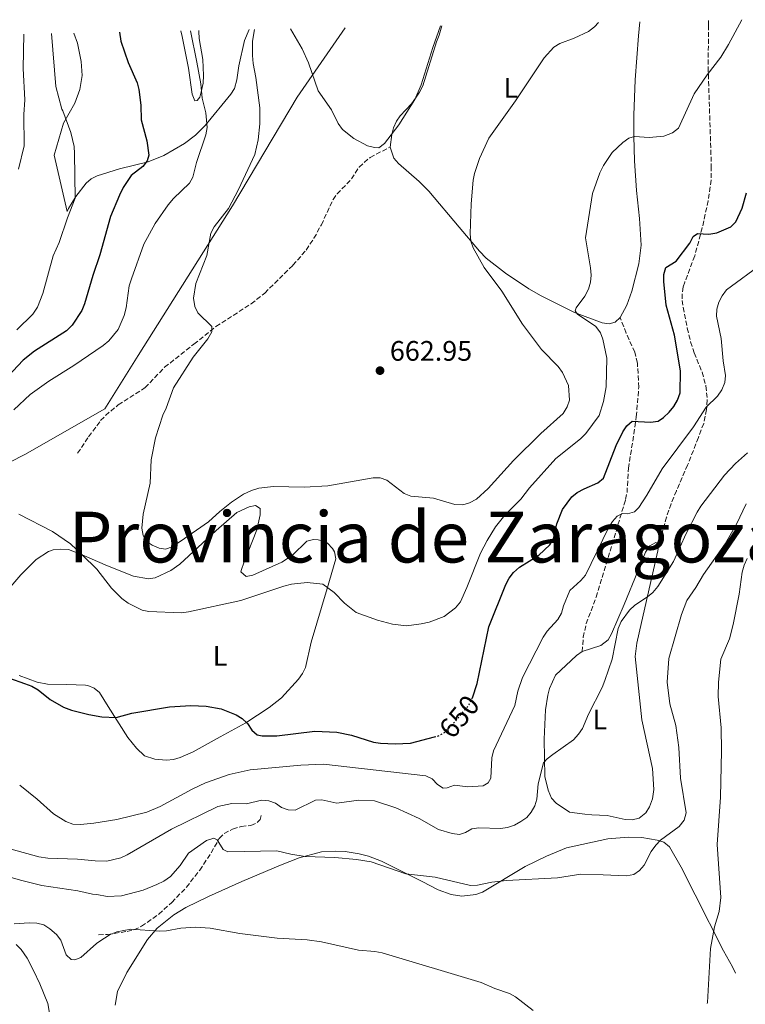
# Model space of a CAD drawing. Units: metres. Extents: x 638748 to 641033, y 4700759 to 4702099.
# Drawn here: x 640548 to 640805, y 4701745 to 4702094 of the extents above; entities that cross this region are included whole.
import ezdxf
from ezdxf.enums import TextEntityAlignment as Align

# ---------------------------------------------------------------- set-up
doc = ezdxf.new("R2010")
doc.units = ezdxf.units.M
doc.header["$MEASUREMENT"] = 0
doc.linetypes.add('DGN Style 3', pattern=[2.435890702152634, 1.739921930109024, -0.6959687720436097])
doc.linetypes.add('DGN Style 5', pattern=[1.217945351076317, 0.5219765790327072, -0.6959687720436097])
for name, color, linetype, lineweight in [('Cota de curva de nivel directora', 7, 'Continuous', 0), ('Cota de punto acotado terreno', 7, 'Continuous', 0), ('Curva de nivel directora', 30, 'Continuous', 30), ('Curva de nivel directora no vista', 30, 'DGN Style 5', 30), ('Curva de nivel intermedia', 30, 'Continuous', 0), ('Etiqueta de uso rústico', 92, 'Continuous', 0), ('Límite de Autonomía', 7, 'Continuous', 0), ('Línea de cambio de uso (parcela vista)', 92, 'Continuous', 0), ('Punto acotado terreno (símbolo)', 7, 'Continuous', 0), ('Senda', 7, 'DGN Style 3', 0), ('Texto de Provincia', 135, 'Continuous', 0)]:
    doc.layers.add(name, color=color, linetype=linetype, lineweight=lineweight)
doc.styles.add('Style-Arial', font='arial.ttf')

# ---------------------------------------------------------------- blocks, each defined once
blk = doc.blocks.new('5PATER')
at = {"layer": 'Punto acotado terreno (símbolo)', "linetype": 'Continuous', "lineweight": 0}
h = blk.add_hatch(color=51, dxfattribs=at)
edge = h.paths.add_edge_path()
edge.add_ellipse((0, 0), major_axis=(-0.1095731443231308, -0.1110710700762829), ratio=0.9994222409660317, start_angle=0, end_angle=360)

msp = doc.modelspace()

# ---------------------------------------------------------------- linework, layer by layer
at = {"layer": 'Curva de nivel directora', "color": 30, "linetype": 'Continuous', "lineweight": 30, "elevation": 650.0000000000001, "flags": 128}
for points in [[(640582.9099999989, 4702089.930000001), (640583.4299999997, 4702086.730000001), (640586.0400000004, 4702079.199999999), (640589.1799999987, 4702072.010000001), (640589.7699999987, 4702069.580000001), (640590.5300000008, 4702064.020000001), (640590.5699999989, 4702058.850000001), (640592.6200000007, 4702051.430000001), (640593.269999999, 4702046.390000002), (640592.719999999, 4702044.279999999), (640591.1399999988, 4702042.350000001), (640587.0899999987, 4702039.180000001), (640584.1799999987, 4702034.830000001), (640582.8899999987, 4702032.190000001), (640579.6900000002, 4702024.570000002), (640575.9599999997, 4702011.02), (640573.4299999995, 4702003.680000002), (640570.4700000001, 4701993.620000001), (640569.5299999992, 4701991.300000001), (640566.1200000005, 4701986.11), (640564.149999999, 4701984.080000001), (640552.7800000008, 4701976.900000001), (640548.8099999989, 4701973.680000001), (640533.9599999984, 4701957.970000002)], [(640707.9000000001, 4701853.939999999), (640707.9699999995, 4701854.080000001), (640709.6500000004, 4701859.060000001), (640713.7599999986, 4701879.160000003), (640719.7800000003, 4701894.190000001), (640720.9600000004, 4701896.390000001), (640722.5599999985, 4701898.460000004), (640724.6199999994, 4701900.289999999), (640731.4399999989, 4701904.570000002), (640735.3399999993, 4701908.240000002), (640736.6400000001, 4701910.369999999), (640737.8000000003, 4701915.66), (640739.8599999989, 4701920.74), (640743.129999999, 4701925.24), (640745.0499999989, 4701926.840000001), (640747.5099999999, 4701928.09), (640752.3699999992, 4701930.250000001), (640754.3499999995, 4701931.869999999), (640758.8299999988, 4701943.510000001), (640761.2000000003, 4701948.250000001), (640762.650000001, 4701950.460000002), (640764.5699999988, 4701952.109999999), (640771.0899999988, 4701951.750000002), (640773.8099999991, 4701952.08), (640775.690000001, 4701953.37), (640777.6699999992, 4701955.27), (640779.3099999998, 4701957.33), (640780.5700000004, 4701959.550000003), (640781.5000000002, 4701962.090000002), (640781.6700000003, 4701969.900000001), (640779.4900000008, 4701982.51), (640776.6099999996, 4701993.140000001), (640775.7400000002, 4702001.560000001), (640775.7699999993, 4702004.11), (640776.489999999, 4702006.510000001), (640780.1500000001, 4702008.740000002), (640784.9800000006, 4702015.15), (640786.1600000006, 4702017.49), (640787.6699999993, 4702018.539999999), (640791.7100000005, 4702018.380000002), (640794.5400000003, 4702018.78), (640799.5099999991, 4702020.900000001), (640801.3099999984, 4702022.720000001), (640803.5500000003, 4702027.54), (640805.1100000005, 4702032.960000002)], [(640543.9999999988, 4701861.000000001), (640549.2999999984, 4701859.140000002), (640551.9099999992, 4701858.12), (640554.0500000005, 4701856.840000001), (640558.3199999996, 4701853.480000001), (640563.1199999986, 4701850.770000001), (640565.9299999982, 4701849.660000003), (640571.5799999987, 4701848.24), (640572.0999999995, 4701848.119999999), (640576.6399999993, 4701847.320000002), (640581.6900000006, 4701847.100000001), (640587.2599999986, 4701848.630000002), (640600.6499999994, 4701850.779999999), (640608.190000001, 4701851.250000001), (640613.6600000005, 4701851.039999999), (640618.9099999988, 4701850.150000001), (640624.2300000007, 4701847.99), (640626.4199999989, 4701846.640000002), (640628.2699999998, 4701844.960000001), (640629.85, 4701842.600000001), (640631.7099999996, 4701840.92), (640633.5, 4701840.600000001), (640638.6099999996, 4701840.600000001), (640652.1199999991, 4701842.200000001), (640659.969999999, 4701841.890000002), (640665.1700000003, 4701840.800000002), (640672.8799999994, 4701838.350000001), (640675.3400000003, 4701837.92), (640680.5399999993, 4701837.710000004), (640685.9999999999, 4701837.910000001), (640694.4600000001, 4701840.150000001)]]:
    msp.add_lwpolyline(points, dxfattribs=at)
at = {"layer": 'Curva de nivel directora no vista', "color": 30, "linetype": 'DGN Style 5', "lineweight": 30, "elevation": 650.0000000000005, "flags": 128}
msp.add_lwpolyline([(640694.4600000001, 4701840.150000001), (640695.9299999987, 4701840.530000002), (640698.1100000001, 4701841.789999999), (640701.7299999989, 4701845.480000002), (640706.7899999993, 4701851.630000001), (640707.9000000001, 4701853.939999999)], dxfattribs=at)
at = {"layer": 'Curva de nivel intermedia', "color": 30, "linetype": 'Continuous', "lineweight": 0, "flags": 128}
for points, elevation in [([(640569.650000002, 4701904.660000001), (640574.8900000014, 4701899.619999998), (640580.1100000005, 4701892.84), (640583.7699999994, 4701889.2), (640586.0400000004, 4701887.630000001), (640590.8900000007, 4701885.069999999), (640593.3400000005, 4701884.58), (640604.7800000003, 4701884.17), (640607.3400000016, 4701884.470000001), (640625.9200000004, 4701888.509999999), (640641.0900000007, 4701893.640000002), (640643.8900000014, 4701894.32), (640649.4200000011, 4701894.910000001), (640654.9000000019, 4701894.289999999), (640659.0300000003, 4701891.41), (640662.6500000012, 4701887.519999999), (640666.7500000005, 4701884.31), (640674.3099999999, 4701881.52), (640679.640000001, 4701880.179999999), (640684.640000001, 4701879.550000001), (640689.8100000009, 4701880.199999999), (640692.6500000019, 4701880.890000001), (640697.9400000002, 4701882.83), (640701.9500000002, 4701885.91), (640703.6900000013, 4701888.029999998), (640705.9900000015, 4701893.08), (640710.8100000004, 4701905.349999999), (640713.1200000015, 4701909.819999999), (640716.1500000004, 4701914.569999999), (640719.4000000001, 4701918.710000001), (640725.1300000012, 4701924.449999998), (640728.1700000011, 4701928.499999999), (640737.5000000007, 4701938.850000001), (640746.2000000001, 4701945.789999999), (640748.1500000014, 4701947.71), (640752.8499999996, 4701954.140000001), (640754.4400000012, 4701959.099999999), (640755.3900000011, 4701964.199999999), (640755.5400000009, 4701974.4), (640754.1600000019, 4701981.100000001), (640753.29, 4701983.439999999), (640751.6400000005, 4701985.569999999), (640745.1699999997, 4701989.939999999), (640744.3400000003, 4701991.150000001), (640744.7600000006, 4701992.279999999), (640747.8200000006, 4701996.41), (640749.030000002, 4701998.829999999), (640749.8000000009, 4702001.350000001), (640750.0600000002, 4702003.84), (640749.8000000009, 4702006.380000002), (640748.0300000006, 4702017.039999999), (640750.4600000003, 4702032.71), (640753.1200000001, 4702040.079999999), (640754.4400000012, 4702042.689999999), (640757.500000001, 4702047.27), (640761.2400000006, 4702050.859999999), (640763.3100000003, 4702052.42), (640765.4100000014, 4702052.939999999), (640770.5700000002, 4702052.619999998), (640775.7300000013, 4702053.119999999), (640778.8000000003, 4702054.230000001), (640781.0100000007, 4702055.890000001), (640786.4800000002, 4702068.039999999), (640791.0700000012, 4702074.789999999), (640795.9800000021, 4702081.109999998), (640798.6599999998, 4702085.539999999), (640803.3500000014, 4702094.359999998)], 655), ([(640608.03, 4702090.429999999), (640610.3500000002, 4702079.26), (640611.7500000016, 4702071.650000001), (640612.2600000014, 4702066.51), (640613.5100000007, 4702061.380000001), (640614.0100000014, 4702056.179999999), (640613.4700000006, 4702053.56), (640610.1400000001, 4702043.789999999), (640608.940000002, 4702038.600000001), (640607.7599999997, 4702036.390000001), (640602.0100000007, 4702031.009999999), (640600.1500000011, 4702028.779999998), (640595.6100000015, 4702022.100000001), (640591.520000001, 4702014.789999999), (640587.130000001, 4702002.57), (640586.3800000001, 4702000.029999999), (640585.2800000004, 4701992.199999999), (640584.6100000021, 4701989.470000001), (640582.4100000004, 4701984.510000001), (640579.1100000013, 4701980.519999999), (640577.1900000013, 4701978.88), (640566.7400000019, 4701971.789999997), (640557.8800000015, 4701966.26), (640551.2400000008, 4701961.550000001), (640545.4699999996, 4701956.060000001)], 655), ([(640752.6700000009, 4702093.34), (640751.1700000011, 4702091.779999999), (640749.060000001, 4702090.179999999), (640744.0200000008, 4702087.829999999), (640738.9800000006, 4702085.930000001), (640736.8200000012, 4702084.590000001), (640733.4300000004, 4702080.829999999), (640723.2300000013, 4702065.560000001), (640713.7300000017, 4702052.350000001), (640710.4200000014, 4702045.119999999), (640708.64, 4702039.889999999), (640708.1900000008, 4702037.429999998), (640707.4500000009, 4702029.08), (640707.1500000014, 4702018.449999999), (640707.4100000006, 4702015.83), (640708.26, 4702013.480000001), (640712.1300000015, 4702006.58), (640718.3200000006, 4701998.16), (640725.7100000001, 4701986.42), (640732.3799999999, 4701977.42), (640738.3099999998, 4701971.400000001), (640739.9100000003, 4701969.289999999), (640742.0100000014, 4701964.7), (640742.3200000019, 4701959.480000001), (640741.570000001, 4701957.100000001), (640740.1500000017, 4701954.82), (640732.1600000008, 4701947.67), (640722.4700000014, 4701938.109999998), (640713.5100000005, 4701928.26), (640709.4, 4701924.38), (640706.9300000002, 4701923.079999999), (640704.5000000005, 4701922.459999999), (640701.7100000011, 4701922.59), (640694.1200000005, 4701924.810000001), (640686.1200000006, 4701925.550000001), (640683.7600000004, 4701926.390000002), (640677.6700000016, 4701931.17), (640675.3200000002, 4701932.029999998), (640672.79, 4701931.970000001), (640656.680000001, 4701929.130000002), (640648.3799999995, 4701928.66), (640637.5000000009, 4701928.960000002), (640632.2700000006, 4701928.32), (640629.6599999999, 4701927.46), (640626.8900000006, 4701926.17), (640622.5800000011, 4701923.32), (640618.4300000004, 4701920.07), (640614.4500000017, 4701916.42), (640605.9800000006, 4701910.45), (640601.5400000013, 4701907.570000002), (640599.1600000008, 4701906.750000001), (640596.9200000013, 4701907.09), (640594.4600000003, 4701908.109999999), (640592.4000000017, 4701909.509999999), (640591.2599999995, 4701911.5), (640590.8000000013, 4701914.100000001), (640591.3500000011, 4701919.149999999), (640593.7800000008, 4701930.130000001), (640594.1500000019, 4701938.390000001), (640595.7000000008, 4701946.159999999), (640598.2700000014, 4701954.21), (640599.4900000016, 4701956.640000001), (640602.0900000012, 4701963.939999999), (640609.0000000001, 4701974.779999998), (640614.1600000013, 4701981.199999998), (640615.6100000017, 4701983.720000002), (640615.660000001, 4701985.599999999), (640610.6699999998, 4701990.51), (640609.5900000002, 4701992.77), (640609.0800000007, 4701995.63), (640609.9099999999, 4702000.890000001), (640613.9100000008, 4702010.82), (640615.3200000012, 4702018.680000001), (640616.420000001, 4702020.930000001), (640621.5100000005, 4702027.41), (640625.1100000013, 4702034.220000001), (640630.8500000013, 4702046.59), (640632.0300000014, 4702051.749999999), (640632.5800000012, 4702057.410000001), (640632.5900000002, 4702063.17), (640631.2100000011, 4702073.859999999), (640630.240000001, 4702078.88), (640630.0900000012, 4702081.710000002), (640630.0900000012, 4702086.709999999), (640630.790000001, 4702090.890000001)], 660.0000000000001), ([(640696.6200000015, 4702092.21), (640693.9000000014, 4702084.51), (640689.7400000016, 4702071.309999999), (640687.5199999998, 4702066.099999999), (640681.9100000019, 4702057.140000001), (640676.7700000008, 4702050.54), (640674.7999999993, 4702048.98), (640673.2300000003, 4702049.050000001), (640670.8099999997, 4702049.699999999), (640665.9500000003, 4702052.289999997), (640661.9800000007, 4702055.42), (640660.4000000004, 4702057.619999998), (640658.0500000013, 4702062.410000001), (640653.2600000012, 4702069.119999998), (640649.8900000006, 4702079.05), (640647.670000001, 4702084), (640643.5200000004, 4702091.15)], 665), ([(640558.8499999995, 4702089.439999999), (640560.3400000003, 4702070.640000001), (640562.5300000008, 4702062.699999999), (640562.8200000012, 4702062.02), (640565.6900000012, 4702054.390000001), (640566.7999999999, 4702049.429999999), (640566.99, 4702046.930000001), (640567.1799999999, 4702031.13), (640564.4700000009, 4702024.119999997), (640561.5000000005, 4702015.449999999), (640559.4100000004, 4702010.67), (640555.7900000017, 4701997.34), (640553.8899999995, 4701992.439999999), (640552.24, 4701990.029999999), (640546.5200000001, 4701984.479999999)], 645.0000000000001), ([(640549.0400000014, 4702089.239999999), (640548.7300000007, 4702077.069999999), (640549.4200000013, 4702065.980000001), (640549.0700000006, 4702060.75), (640549.1599999999, 4702049.699999999), (640547.1399999993, 4702041.359999999)], 640), ([(640742.4600000005, 4701892.060000001), (640746.4200000013, 4701895.55), (640747.9700000003, 4701897.52), (640756.1300000009, 4701914.220000001), (640757.5300000003, 4701916.51), (640759.2500000012, 4701918.460000001), (640761.1800000002, 4701919.350000001), (640762.9400000017, 4701919.240000002), (640765.3300000009, 4701919.960000001), (640766.9, 4701921.42), (640769.7900000003, 4701925.81), (640775.1700000003, 4701935.229999999), (640786.3200000015, 4701950.06), (640790.7600000006, 4701957.009999999), (640794.7600000015, 4701960.9), (640796.3000000016, 4701963.220000001), (640797.3200000009, 4701965.730000001), (640797.6400000005, 4701968.220000001), (640796.7799999999, 4701973.429999998), (640796.1200000006, 4701981.390000001), (640794.4300000007, 4701989.230000001), (640794.5400000003, 4701991.73), (640795.2100000009, 4701994.230000001), (640796.3999999999, 4701996.5), (640797.9700000013, 4701998.569999999), (640810.8400000016, 4702008.060000001)], 645.0000000000001), ([(640728.8100000003, 4701813.519999999), (640730.0199999996, 4701815.720000001), (640730.7300000003, 4701818.15), (640731.24, 4701823.49), (640733.0999999996, 4701830.989999999), (640734.4000000005, 4701832.429999999), (640736.4800000014, 4701833.91), (640743.7200000011, 4701839.13), (640745.5600000008, 4701841.099999999), (640746.9100000008, 4701843.210000001), (640749.040000001, 4701848.220000001), (640753.9100000014, 4701857.659999999), (640754.8900000004, 4701860.119999998), (640757.500000001, 4701867.779999998), (640759.610000001, 4701878.560000001), (640760.6000000013, 4701881.079999999), (640763.6500000001, 4701885.08), (640765.4600000005, 4701886.88), (640769.9500000011, 4701889.779999998), (640771.8900000012, 4701891.350000001), (640773.6900000006, 4701893.449999999), (640779.2000000002, 4701902.359999998), (640783.6500000005, 4701912.289999999), (640787.5800000001, 4701919.819999999), (640788.900000001, 4701921.939999999), (640797.2800000006, 4701932.890000001), (640801.140000001, 4701937.02), (640805.4099999999, 4701940.83)], 640), ([(640643.640000001, 4701798.560000001), (640648.7500000006, 4701797.84), (640659.2300000014, 4701797.449999998), (640666.8800000001, 4701796.750000001), (640672.0999999993, 4701795.890000001), (640684.3700000005, 4701791.699999999), (640694.7199999993, 4701790.439999999), (640707.2600000009, 4701787.499999999), (640709.7599999999, 4701787.609999998), (640714.8600000006, 4701788.720000001), (640719.9700000002, 4701789.34), (640738.1199999999, 4701790.220000001), (640746.360000001, 4701791.539999999), (640754.2500000012, 4701791.310000001), (640762.5000000012, 4701790.930000001), (640765.1900000002, 4701791.390000001), (640767.0900000001, 4701792.819999999), (640768.7500000007, 4701794.689999999), (640771.2600000009, 4701799.599999998), (640772.8800000015, 4701801.769999999), (640774.6400000005, 4701803.55), (640781.2499999999, 4701808.4), (640782.9700000011, 4701810.689999999), (640783.6300000005, 4701813.210000001), (640781.6200000009, 4701825.54), (640781.1200000002, 4701836.439999999), (640780.0700000019, 4701844.17), (640777.9400000018, 4701851.890000001), (640776.9800000007, 4701859.630000001), (640777.5900000009, 4701867.91), (640782.0700000002, 4701883.580000001), (640783.8700000017, 4701888.55), (640787.1300000006, 4701893.160000001), (640789.7900000005, 4701897.749999999), (640797.4700000007, 4701908.560000001), (640801.5400000009, 4701915.56), (640804.9500000018, 4701922.759999999)], 635.0000000000001), ([(640547.3100000013, 4701919.070000002), (640559.1700000013, 4701912.970000001), (640565.5300000004, 4701908.579999999), (640569.650000002, 4701904.660000001)], 655), ([(640791.0950602979, 4701745.734379327), (640791.1800000009, 4701746.01), (640792.35, 4701765.179999999), (640793.6900000009, 4701772.92), (640795.3899999997, 4701778.25), (640795.9300000007, 4701783.230000001), (640794.7100000002, 4701802.06), (640795.8700000002, 4701818.859999998), (640796.1800000009, 4701835.23), (640796.1200000006, 4701843.42), (640795.030000002, 4701854.49), (640795.1200000015, 4701859.579999999), (640795.9999999999, 4701867.779999998), (640799.0000000016, 4701874.96), (640800.3899999999, 4701879.970000001), (640802.4800000018, 4701890.749999999), (640803.5000000012, 4701898.560000001), (640804.2499999999, 4701901.02), (640805.3499999996, 4701903.439999998)], 630.0000000000001), ([(640547.5599999995, 4701823.039999999), (640553.7900000013, 4701818.069999999), (640559.5300000011, 4701812.940000001), (640563.9299999999, 4701810.220000001), (640566.3500000007, 4701809.259999999), (640569.0900000011, 4701809.149999999), (640573.7699999993, 4701809.63), (640582.0000000015, 4701810.939999999), (640592.6000000006, 4701813.56), (640597.3000000013, 4701815.460000001), (640608.6800000005, 4701821.640000001), (640613.3699999999, 4701823.84), (640621.7499999997, 4701826.880000001), (640629.2400000021, 4701828.550000001), (640647.2199999995, 4701830.17), (640655.140000001, 4701830.56), (640691.4000000001, 4701826.38), (640693.6799999999, 4701825.34), (640695.5300000008, 4701823.350000001), (640697.6200000006, 4701821.960000001), (640699.030000001, 4701822.109999998), (640701.6100000005, 4701823.099999999), (640706.32, 4701822.509999999), (640711.7900000017, 4701822.8), (640713.5599999997, 4701823.929999998), (640714.4400000003, 4701825.529999998), (640714.8700000017, 4701832.699999999), (640715.4500000007, 4701835.210000001), (640723.000000001, 4701851.32), (640724.0499999993, 4701856.390000001), (640725.6800000012, 4701861.26), (640732.9800000011, 4701875.579999999), (640734.4000000005, 4701877.640000001), (640738.1900000013, 4701881.759999999), (640739.5300000003, 4701883.999999999), (640740.1800000007, 4701886.679999999), (640742.4600000005, 4701892.060000001)], 645.0000000000001), ([(640544.5300000008, 4701800.409999999), (640554.35, 4701797.640000001), (640557.5000000016, 4701797.189999999), (640567.9800000001, 4701796.88), (640574.3500000003, 4701796.279999999), (640578.3899999993, 4701796.189999999), (640583.4100000019, 4701797.31), (640585.6900000017, 4701798.329999999), (640601.3800000005, 4701807.49), (640617.8100000012, 4701815.510000001), (640622.7500000009, 4701816.59), (640627.9299999999, 4701816.429999999), (640633.2400000007, 4701817.75), (640635.8100000012, 4701817.560000001), (640638.1500000014, 4701816.680000001), (640640.3500000008, 4701815.189999999), (640642.6799999998, 4701814.279999999), (640645.180000001, 4701814.23), (640652.3400000003, 4701817.759999999), (640654.6000000001, 4701817.819999999), (640659.8700000006, 4701816.74), (640667.7499999997, 4701817.779999999), (640673.2599999993, 4701817.539999999), (640680.820000001, 4701815.07), (640689.1000000001, 4701811.199999999), (640695.9100000006, 4701807.369999997), (640700.8000000013, 4701805.91), (640703.4099999998, 4701805.600000001), (640705.4999999997, 4701806.25), (640707.7599999994, 4701807.550000001), (640710.2000000002, 4701807.970000002), (640717.9299999995, 4701807.739999998), (640720.4300000007, 4701808.109999999), (640722.8200000002, 4701808.880000001), (640725.1300000012, 4701810.199999999), (640727.23, 4701811.59), (640728.8100000003, 4701813.519999999)], 640), ([(640534.9599999997, 4701793.009999999), (640547.8099999998, 4701789.350000001), (640555.4000000005, 4701787.510000001), (640568.1600000011, 4701785.619999999), (640573.3500000013, 4701784.49), (640574.8700000012, 4701784.289999999), (640578.5999999995, 4701783.599999999), (640583.6200000019, 4701783.82), (640591.2500000006, 4701785.850000001), (640596.1900000003, 4701787.890000001), (640598.6700000013, 4701789.089999998), (640600.9800000003, 4701790.680000001), (640604.4100000013, 4701794.599999998), (640607.3799999997, 4701798.999999999), (640613.740000001, 4701803.480000001), (640616.3000000003, 4701804.25), (640617.5200000008, 4701803.720000001), (640619.6599999998, 4701800.239999999), (640621.2600000001, 4701799.390000001), (640638.7100000002, 4701799.779999999), (640643.640000001, 4701798.560000001)], 635.0000000000001), ([(640545.5800000014, 4701773.939999999), (640550.9300000002, 4701774.289999999), (640553.6400000014, 4701774.130000001), (640556.070000001, 4701773.529999999), (640558.2800000017, 4701772.180000001), (640560.6200000019, 4701770.140000001), (640562.1100000006, 4701768.109999999)], 630.0000000000001), ([(640562.1100000006, 4701768.109999999), (640564.0500000007, 4701762.91), (640565.7400000005, 4701761.27), (640567.0800000017, 4701761.150000001), (640569.1600000003, 4701761.980000001), (640574.7400000015, 4701766.980000001), (640575.5900000009, 4701767.519999999), (640579.5800000007, 4701770.189999999), (640581.9700000001, 4701771.109999998), (640586.920000001, 4701772.09), (640597.0000000016, 4701771.31), (640599.5200000008, 4701771.42), (640604.6900000006, 4701772.390000001), (640609.8400000005, 4701772.699999998), (640615.0000000016, 4701772.4), (640625.5200000004, 4701770.51), (640638.7599999993, 4701768.8), (640649.3600000008, 4701768.199999998), (640654.4500000003, 4701767.56), (640667.5900000009, 4701764.57), (640673.350000001, 4701764.140000001), (640675.9700000007, 4701763.609999999), (640711.11, 4701753.180000001), (640715.890000001, 4701750.999999999), (640721.0800000011, 4701749.289999999), (640723.2400000002, 4701748.029999998), (640729.4200000005, 4701743.199999998)], 630.0000000000001)]:
    msp.add_lwpolyline(points, dxfattribs=dict(at, elevation=elevation))
at = {"layer": 'Límite de Autonomía', "color": 7, "linetype": 'Continuous', "lineweight": 0}
msp.add_polyline3d([(640662.8399999999, 4702091.529999999, 666.37), (640645.8299999982, 4702066.939999999, 663.2), (640623.0100000016, 4702028.390000001, 660.09), (640589.5399999992, 4701975.33, 657.24), (640577.6799999997, 4701956.5, 657.7), (640549.3999999985, 4701940.210000001, 655.6800000000002), (640521.7399999984, 4701926.210000001, 651.9100000000001)], dxfattribs=at)
at = {"layer": 'Línea de cambio de uso (parcela vista)', "color": 92, "linetype": 'Continuous', "lineweight": 0}
for points in [[(640628.8899999997, 4702090.850000001, 659.4499999999971), (640627.2300000006, 4702086.960000001, 658.8899999999994), (640625.1399999997, 4702077.99, 657.8399999999965), (640624.5099999999, 4702073.02, 657.5399999999936), (640623.6699999999, 4702070.01, 657.320000000007), (640622.3399999999, 4702067.91, 657.029999999999), (640613.2800000003, 4702056.9, 654.9700000000012), (640609.8499999996, 4702053.439999999, 653.9400000000023), (640605.9699999997, 4702050.439999999, 652.8099999999977), (640598.6699999999, 4702046.189999999, 651.4600000000064), (640593.1299999999, 4702044.039999999, 650.529999999999), (640582.9600000001, 4702041.470000001, 647.9199999999983), (640574.9800000006, 4702039.01, 647.1300000000047), (640572.8499999996, 4702037.930000001, 646.3000000000029), (640571.0899999999, 4702036.390000001, 645.3099999999977), (640567.4699999997, 4702031.640000001, 644.25), (640564.8700000001, 4702027.390000001, 643.7700000000041), (640564.3700000001, 4702026.380000001, 643.7200000000012), (640559.7699999996, 4702046.34, 644.75), (640563.0199999996, 4702057.640000001, 644.8099999999977), (640567.0800000001, 4702064.800000001, 646.3300000000017), (640568.8300000001, 4702069.57, 647.2599999999948), (640569.6399999997, 4702074.57, 648.179999999993), (640569.3899999997, 4702079.52, 648.4400000000023), (640568.0599999997, 4702086.02, 647.9199999999983), (640566.6799999997, 4702089.600000001, 647.6199999999953)], [(640604.6699999999, 4702090.359999999, 653.6100000000006), (640605.1100000005, 4702088.390000001, 653.6499999999943), (640607.3399999999, 4702077.220000001, 654.0099999999948), (640608.6699999999, 4702067.949999999, 654.4499999999971), (640609.6100000005, 4702065.560000001, 654.7100000000064), (640610.4900000002, 4702065.74, 654.7100000000064), (640611.3300000001, 4702066.949999999, 654.7100000000064), (640611.9900000002, 4702069.24, 655.4400000000023), (640612.5099999999, 4702071.84, 655.9799999999959), (640612.7100000001, 4702074.600000001, 656.279999999999), (640612.4699999997, 4702080.26, 656.5399999999936), (640611.2000000002, 4702087.67, 655.9799999999959), (640610.9800000006, 4702090.140000001, 655.9799999999959), (640611, 4702090.49, 656.0099999999948)], [(640678.8099999997, 4702049.230000001, 663.6499999999943), (640679.4600000001, 4702053.65, 664.429999999993), (640680.0499999998, 4702056.060000001, 664.429999999993), (640681.0899999999, 4702058.359999999, 664.429999999993), (640682.3300000001, 4702060.289999999, 664.429999999993), (640686.3200000003, 4702064.529999999, 664.429999999993), (640687.8099999997, 4702066.539999999, 664.429999999993), (640689.2000000002, 4702068.630000001, 664.1699999999983), (640690.3300000001, 4702070.930000001, 664.1699999999983), (640695.1799999997, 4702086.470000001, 664.429999999993), (640696.1299999999, 4702088.859999999, 664.6900000000023), (640697.1699999999, 4702092.230000001, 664.6199999999953)], [(640760.3200000003, 4701988.76, 653.7200000000012), (640762.6900000004, 4701993.140000001, 652.8800000000047), (640764.4600000001, 4701998.16, 652.6699999999983), (640766.9299999997, 4702007.83, 652.6699999999983), (640767.6799999997, 4702014.41, 652.6699999999983), (640767.1299999999, 4702023.930000001, 652.779999999999), (640766.0700000003, 4702033.789999999, 654.1600000000036), (640765.3399999999, 4702044.359999999, 655.4100000000036), (640765.0899999999, 4702053.050000001, 656.3300000000017), (640765.1399999997, 4702060.539999999, 656.8099999999977), (640765.6299999999, 4702073.029999999, 657.2100000000064), (640766.7699999996, 4702088.680000001, 658.179999999993), (640767.2199999997, 4702093.640000001, 658.5500000000029)], [(640760.3200000003, 4701988.76, 653.7200000000012), (640758.5099999999, 4701987.119999999, 654.2400000000052), (640756.3799999999, 4701986.600000001, 654.25), (640753.8899999997, 4701986.939999999, 654.2400000000052), (640744.0999999996, 4701990.550000001, 655.8099999999977), (640732.3300000001, 4701996.51, 657.1199999999953), (640727.9900000002, 4701998.939999999, 657.3800000000047), (640719.6799999997, 4702004.550000001, 657.5500000000029), (640712.8399999999, 4702009.880000001, 658.5599999999977), (640710.4299999997, 4702012.33, 658.9499999999971), (640703.2300000006, 4702020.779999999, 659.7299999999959), (640692.5599999997, 4702033.560000001, 661.5599999999977), (640689.0800000001, 4702037.039999999, 662.4499999999971), (640681.7699999996, 4702043.449999999, 664.2299999999959), (640680.0999999996, 4702045.310000001, 664.2700000000041), (640678.8099999997, 4702049.230000001, 663.6499999999943)], [(640631.0800000001, 4701922.130000001, 659.2899999999936), (640628.8099999997, 4701921.66, 659.2899999999936), (640624.5099999999, 4701919.680000001, 658.7599999999948), (640617.2199999997, 4701913.279999999, 658.5), (640604.3200000003, 4701901.41, 657.1999999999971), (640601.1200000001, 4701899.140000001, 656.7200000000012), (640595.5800000001, 4701896.539999999, 656.070000000007), (640593.1500000004, 4701896.140000001, 655.8899999999994), (640587.9199999999, 4701897.16, 655.5200000000041), (640578.7000000002, 4701900.789999999, 655.3699999999953), (640569.6500000004, 4701904.66, 654.320000000007), (640564.8399999999, 4701906.65, 654.25), (640561.8399999999, 4701906.720000001, 653.8300000000017), (640559.3700000001, 4701906.460000001, 653.8399999999965), (640557.7199999997, 4701905.9, 653.8300000000017), (640553.4500000002, 4701903.09, 653.570000000007), (640547.9500000002, 4701897.630000001, 652.9900000000052), (640541.54, 4701890.119999999, 651.6100000000006)], [(640547.3700000001, 4701861.970000001, 650.070000000007), (640553.7000000002, 4701859.57, 650.070000000007), (640557.3799999999, 4701858.890000001, 650.070000000007), (640564.2000000002, 4701858.75, 650.8999999999943), (640570.9299999997, 4701858.57, 651.320000000007), (640571.6500000004, 4701858.42, 651.3399999999965), (640573.9500000002, 4701857.460000001, 650.929999999993), (640575.8899999997, 4701855.9, 650.6699999999983), (640578.8499999996, 4701850.949999999, 650.3999999999943), (640585.8300000001, 4701840.02, 648.8000000000029), (640588.9100000003, 4701836.130000001, 648.8600000000006), (640591.7999999998, 4701833.449999999, 648.7400000000052), (640595.4699999997, 4701832.26, 648.5800000000017), (640599.5499999998, 4701831.980000001, 648.5800000000017), (640602.0499999998, 4701832.16, 648.5800000000017), (640604.4299999997, 4701832.82, 648.6199999999953), (640608.9800000006, 4701834.890000001, 648.8399999999965), (640618.6100000005, 4701840.189999999, 649.1699999999983), (640627.6299999999, 4701845.15, 650.1600000000036), (640636, 4701850.59, 650.0200000000041), (640640.2599999999, 4701853.970000001, 650.4400000000023), (640646.2999999998, 4701860.58, 651.6999999999971), (640647.75, 4701862.59, 652.1499999999943), (640648.7999999998, 4701864.82, 652.4900000000052), (640650.8700000001, 4701873.74, 653.279999999999), (640656.5499999998, 4701892.82, 655.0399999999936), (640659.6200000001, 4701903.32, 656.5800000000017), (640659.0499999998, 4701905.789999999, 656.9400000000023), (640658.4100000003, 4701906.99, 657.0399999999936), (640656.6299999999, 4701908.779999999, 657.1999999999971), (640655.6500000004, 4701909.369999999, 657.2700000000041), (640653.29, 4701910.039999999, 657.4600000000064), (640651.6799999997, 4701910.15, 657.5200000000041), (640649.2300000006, 4701909.49, 657.4600000000064), (640644.1799999997, 4701904.59, 656.9400000000023), (640640.4600000001, 4701902.07, 656.4100000000036), (640630.2100000001, 4701897.529999999, 656.4400000000023), (640627.7599999999, 4701896.980000001, 656.679999999993), (640625.9000000004, 4701898.65, 656.9400000000023), (640626.1100000005, 4701899.529999999, 657.1300000000047), (640627, 4701901.84, 657.7200000000012), (640631.5599999997, 4701913.51, 657.9799999999959), (640632.8099999997, 4701918.869999999, 659.0200000000041), (640632.7400000002, 4701921.109999999, 659.2899999999936), (640631.0800000001, 4701922.130000001, 659.2899999999936)], [(640773.9500000002, 4701908.58, 640.6699999999983), (640772.9400000004, 4701909.039999999, 640.6699999999983), (640770.75, 4701907.850000001, 640.6699999999983), (640769.29, 4701905.640000001, 640.6699999999983), (640766.5300000003, 4701898.869999999, 640.6000000000058), (640761.7199999997, 4701887.15, 639.8300000000017), (640757.2400000002, 4701876.75, 639.9900000000052), (640755.9900000002, 4701874.59, 640.1100000000006), (640753.4100000003, 4701872.600000001, 640.2599999999948), (640746.8899999997, 4701870.42, 640.929999999993)], [(640773.9500000002, 4701908.58, 640.6699999999983), (640773.6900000004, 4701906.16, 640.6699999999983), (640767.8099999997, 4701880.67, 639.9499999999971), (640766.1900000004, 4701873.369999999, 639.3600000000006), (640765.6699999999, 4701868.66, 638.8300000000017), (640767.9400000004, 4701846.210000001, 636.9499999999971), (640771.7999999998, 4701829.02, 636.2200000000012), (640772.2800000003, 4701821.539999999, 636.2299999999959), (640771.7400000002, 4701818.199999999, 636.0800000000017), (640770.6600000003, 4701815.380000001, 635.9499999999971), (640769.3499999996, 4701813.24, 635.9600000000064), (640767.0099999999, 4701811.380000001, 635.9499999999971), (640764.5300000003, 4701810.74, 635.570000000007), (640762.0700000003, 4701810.859999999, 635.4400000000023), (640755.7100000001, 4701812.289999999, 637.0099999999948), (640750.29, 4701812.609999999, 638.4499999999971), (640747.8300000001, 4701812.83, 638.5800000000017), (640742.3799999999, 4701813.5, 638.0599999999977), (640737.6299999999, 4701816.640000001, 638.8399999999965), (640735.9900000002, 4701818.460000001, 639.1199999999953), (640734.8099999997, 4701821.289999999, 639.3600000000006), (640733.5999999996, 4701826.17, 639.5200000000041), (640733.4199999999, 4701839.33, 640.8800000000047), (640733.79, 4701849.779999999, 641.4499999999971), (640734.7000000002, 4701854.930000001, 641.4499999999971), (640735.2400000002, 4701857.359999999, 641.8399999999965), (640737.4299999997, 4701862.07, 641.9700000000012), (640744.8099999997, 4701869.07, 641.3300000000017), (640746.8899999997, 4701870.42, 640.929999999993)], [(640690.0899999999, 4701788.880000001, 634.1399999999994), (640695.7599999999, 4701786.02, 634.1399999999994), (640700.4600000001, 4701784.33, 634.3600000000006), (640704.1699999999, 4701783.74, 634.3899999999994), (640709.1299999999, 4701784.350000001, 634.5200000000041), (640711.5, 4701785.189999999, 634.6499999999943), (640726.6399999997, 4701794.26, 635.6999999999971), (640734.25, 4701797.930000001, 635.7100000000064), (640741.25, 4701800.82, 635.7100000000064), (640755.8700000001, 4701804.09, 635.7700000000041), (640763.0800000001, 4701804.65, 635.7700000000041), (640767.9800000006, 4701804.470000001, 635.3399999999965), (640773.3799999999, 4701803.619999999, 634.679999999993), (640775.8099999997, 4701802.82, 634.4400000000023), (640777.7599999999, 4701801.230000001, 634.2100000000064), (640781.8700000001, 4701793.960000001, 634.2100000000064), (640786.8099999997, 4701784.210000001, 633.070000000007), (640796.8799999999, 4701764.34, 629.5), (640800.0499999998, 4701758.65, 627.6999999999971), (640801.1467000004, 4701756.466399999, 627.4186000000045)], [(640581.3899999997, 4701745.07, 627.0899999999965), (640582.25, 4701749.99, 627.070000000007), (640585.4600000001, 4701756.730000001, 628.1300000000047), (640592.8200000003, 4701768.42, 629.7100000000064), (640596.25, 4701772.4, 630.2200000000012), (640602.1100000005, 4701777.130000001, 630.820000000007), (640606.3799999999, 4701779.699999999, 631.1999999999971), (640614.4299999997, 4701783.59, 631.9600000000064), (640626.2199999997, 4701788.9, 633.0899999999965), (640639.9600000001, 4701794.730000001, 634.7400000000052), (640646.5300000003, 4701797.350000001, 634.9199999999983), (640654.4900000002, 4701799.470000001, 634.9199999999983), (640659.5899999999, 4701799.730000001, 634.9199999999983), (640662.9000000004, 4701799.529999999, 634.9199999999983), (640667.8300000001, 4701798.77, 635.179999999993), (640671.0800000001, 4701797.92, 635.1199999999953), (640675.7400000002, 4701796.140000001, 634.929999999993), (640690.0899999999, 4701788.880000001, 634.1399999999994)], [(640546.3200000003, 4701766.59, 628.3399999999965), (640548.1200000001, 4701764.779999999, 628.3300000000017), (640550.1600000003, 4701761.720000001, 627.8899999999994), (640552.4900000002, 4701757.369999999, 627.0800000000017), (640554.75, 4701752.640000001, 626.7200000000012), (640557.54, 4701745.66, 626.2400000000052), (640558.5999999996, 4701739.539999999, 625.3099999999977), (640558.6699999999, 4701736.75, 624.9600000000064), (640558.5, 4701734.279999999, 625.029999999999), (640557.7800000003, 4701731.82, 624.9900000000052), (640551.7400000002, 4701722.460000001, 623.320000000007), (640548.7199999997, 4701716.51, 622.4100000000036), (640547.7000000002, 4701714.09, 622.029999999999), (640546.9299999997, 4701711.84, 621.279999999999)]]:
    msp.add_polyline3d(points, dxfattribs=at)
at = {"layer": 'Senda', "color": 7, "linetype": 'DGN Style 3', "lineweight": 0}
for points in [[(640791.5699999997, 4702094.130000004, 655.779999999999), (640791.6200000012, 4702092.430000001, 655.7200000000014), (640791.4699999992, 4702077.449999999, 654.8399999999967), (640792.589999999, 4702042.460000002, 651.6300000000047), (640792.4799999995, 4702037.5, 651.1000000000058), (640791.4699999992, 4702030.180000001, 650.4499999999972), (640789.3700000005, 4702020.57, 650.5800000000017), (640786.7100000004, 4702010.630000001, 648.4900000000054), (640783.1700000021, 4702001.280000002, 648.6000000000058), (640782.6499999991, 4701999.630000001, 648.4900000000054), (640782.2399999979, 4701997.199999999, 647.9499999999971), (640782.3099999971, 4701994.87, 647.4400000000024), (640782.629999999, 4701992.420000001, 647.3099999999979), (640784.0199999993, 4701985.070000002, 647.5599999999978), (640785.2600000021, 4701980.180000001, 647.570000000007), (640786.5100000015, 4701976.26, 647.0800000000017), (640789.3099999977, 4701969.480000001, 645.679999999993), (640790.6900000013, 4701964.590000001, 645.1900000000023), (640791.1499999973, 4701959.619999999, 644.9400000000023), (640790.9299999983, 4701956.170000001, 644.5000000000001), (640789.8799999978, 4701951.300000003, 643.8300000000019), (640788.0100000014, 4701946.270000001, 643.1799999999931), (640784.1900000013, 4701936.540000001, 641.8600000000006), (640780.2300000007, 4701927.41, 640.0700000000071), (640778.36, 4701922.810000001, 639.4900000000054), (640776.7500000005, 4701918.109999999, 639.5599999999978), (640773.9499999998, 4701908.580000001, 640.6699999999983)], [(640568.0899999996, 4701940.700000001, 657.529999999999), (640571.9899999979, 4701946.550000003, 658.1600000000036), (640576.2399999968, 4701952.279999999, 657.8999999999943), (640577.9600000002, 4701954.109999999, 657.9499999999971), (640582.4799999997, 4701957.82, 658.1600000000036), (640591.9799999993, 4701963.949999999, 658.9499999999971), (640598.8999999971, 4701971.180000001, 659.1900000000023), (640609.3099999987, 4701979.390000002, 659.600000000006), (640617.0899999993, 4701985.619999999, 660.5000000000001), (640629.6099999985, 4701993.690000001, 661.4900000000054), (640634.3700000017, 4701997.49, 661.7899999999937), (640644.3599999985, 4702007.340000001, 662.6100000000009), (640649.05, 4702012.720000001, 663.1300000000047), (640651.8199999996, 4702016.880000004, 663.4199999999984), (640654.4400000013, 4702021.640000002, 663.6499999999944), (640658.5599999985, 4702030.610000002, 663.6499999999944), (640660.0599999984, 4702032.600000001, 663.6999999999972), (640665.100000001, 4702037.930000002, 663.9100000000037), (640667.780000001, 4702042.150000001, 664.1600000000036), (640671.7300000006, 4702045.560000002, 664.3000000000029), (640678.809999997, 4702049.230000002, 663.6499999999944)], [(640746.8900000007, 4701870.42, 640.929999999993), (640747.2399999973, 4701875.470000002, 641.4499999999972), (640748.2600000009, 4701880.320000002, 641.7100000000065), (640751.7899999979, 4701889.710000002, 641.9799999999959), (640762.2399999974, 4701924.359999999, 645.6399999999994), (640762.7299999992, 4701926.770000001, 646.0099999999948), (640763.2099999997, 4701935.390000002, 647.7299999999963), (640765.1599999989, 4701947.560000001, 649.8600000000006), (640766.0199999993, 4701953.66, 650.550000000003), (640766.909999999, 4701964.09, 651.0599999999978), (640766.4200000018, 4701972.680000001, 651.9600000000064), (640765.4800000007, 4701976.510000001, 652.4400000000024), (640762.4299999997, 4701983.280000002, 653.479999999996), (640760.3199999996, 4701988.76, 653.7200000000014)], [(640575.4899999981, 4701770.029999999, 629.7200000000013), (640578.6599999998, 4701770.160000001, 629.6600000000036), (640585.6099999989, 4701771.24, 629.8899999999994), (640588.0299999998, 4701771.859999999, 629.9900000000052), (640590.7399999987, 4701773.050000001, 630.1499999999943), (640596.8599999987, 4701777.34, 630.8500000000058), (640601.4400000008, 4701781.510000001, 631.4100000000036), (640606.6299999986, 4701786.869999999, 631.9900000000052), (640611.3400000003, 4701792.970000001, 632.8600000000006), (640615.4200000018, 4701799.110000002, 634.070000000007), (640618.2800000006, 4701804.180000001, 635.1199999999953), (640619.9600000015, 4701805.960000002, 635.5800000000017), (640623.0100000004, 4701807.510000001, 636.1600000000036), (640626.0799999969, 4701808.440000001, 636.679999999993), (640629.4699999976, 4701808.800000001, 637.4700000000012), (640631.7299999997, 4701809.820000002, 637.7299999999959), (640632.7399999979, 4701810.91, 637.7299999999959), (640633.1099999989, 4701812.380000001, 637.7299999999959)]]:
    msp.add_polyline3d(points, dxfattribs=at)

# ---------------------------------------------------------------- block references
at = {"layer": 'Punto acotado terreno (símbolo)', "color": 7, "linetype": 'Continuous', "lineweight": 0, "xscale": 10, "yscale": 10, "zscale": 10}
msp.add_blockref('5PATER', (640675.2100000007, 4701969.980000001, 662.9499999999977), dxfattribs=at)

# ---------------------------------------------------------------- texts
at = {"layer": 'Cota de curva de nivel directora', "color": 7, "linetype": 'Continuous', "lineweight": 0, "style": 'Style-Arial'}
msp.add_text('650', height=7.000000000000002, rotation=50.53081, dxfattribs=at).set_placement((640703.2853290839, 4701847.370937104, 650), align=Align.MIDDLE_CENTER)
at = {"layer": 'Cota de punto acotado terreno', "color": 7, "linetype": 'Continuous', "lineweight": 0, "style": 'Style-Arial'}
msp.add_text('662.95', height=7.000000000000002, dxfattribs=at).set_placement((640678.7100000015, 4701973.480000001, 662.9499999999971))
at = {"layer": 'Etiqueta de uso rústico', "color": 92, "linetype": 'Continuous', "lineweight": 0, "style": 'Style-Arial'}
for p in [(640721.581420381, 4702070.180010001, 660.6499999999943), (640618.5114203801, 4701868.890010002, 652.5899999999965), (640753.0714203779, 4701846.33001, 639.4400000000023)]:
    msp.add_text('L', height=7.000000000000002, dxfattribs=at).set_placement(p, align=Align.MIDDLE_CENTER)
at = {"layer": 'Texto de Provincia', "color": 135, "linetype": 'Continuous', "lineweight": 0, "style": 'Style-Arial'}
msp.add_text('Provincia de Zaragoza', height=18, dxfattribs=at).set_placement((640564.870000001, 4701901.99, 654.27))

doc.saveas('drawing.dxf')
